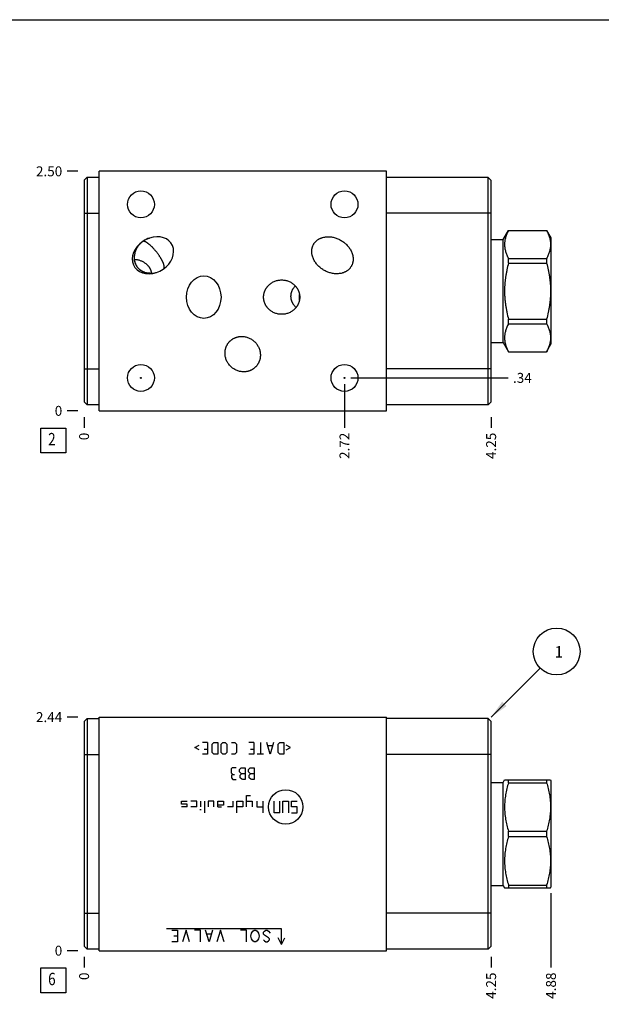
# Model space of a CAD drawing. Units: inches. Extents: x 0.3 to 21.7, y 0.3 to 16.7.
# Drawn here: x 5.3 to 11.2, y 6.8 to 16.7 of the extents above; entities that cross this region are included whole.
import ezdxf

# ---------------------------------------------------------------- set-up
doc = ezdxf.new("R2010")
doc.units = ezdxf.units.IN
doc.header["$LTSCALE"] = 1.21
doc.header["$MEASUREMENT"] = 0
doc.layers.get('0').update_dxf_attribs({"linetype": 'CONTINUOUS'})
doc.styles.get("Standard").update_dxf_attribs({"font": 'txt', "width": 0.8})
doc.dimstyles.new('DIMSTYLE_1', dxfattribs={"dimtxt": 0.1, "dimasz": 0.1875, "dimexe": 0.125, "dimexo": 0.0625, "dimgap": 0.025, "dimtad": 0, "dimtih": 1, "dimtoh": 1, "dimlfac": 1.036537, "dimzin": 4, "dimdsep": 46, "dimtxsty": 'STANDARD', "dimblk": '_FILLED', "dimblk1": '_FILLED', "dimblk2": '_FILLED', "dimcen": 0.09, "dimadec": 0, "dimazin": 0, "dimtfac": 1, "dimtofl": 0, "dimtmove": 0, "dimatfit": 3, "dimldrblk": '_FILLED', "dimfxl": 1, "dimtolj": 1, "dimtzin": 4, "dimarcsym": 0})
doc.dimstyles.new('DIMSTYLE_2', dxfattribs={"dimtxt": 0.1, "dimasz": 0.1875, "dimexe": 0.125, "dimexo": 0.0625, "dimgap": 0.025, "dimtad": 0, "dimtih": 1, "dimtoh": 1, "dimdec": 0, "dimlfac": 1.036537, "dimzin": 4, "dimdsep": 46, "dimtxsty": 'STANDARD', "dimblk": '_FILLED', "dimblk1": '_FILLED', "dimblk2": '_FILLED', "dimcen": 0.09, "dimadec": 0, "dimazin": 0, "dimtfac": 1, "dimtdec": 0, "dimtofl": 0, "dimtmove": 0, "dimatfit": 3, "dimldrblk": '_FILLED', "dimfxl": 1, "dimtolj": 1, "dimtzin": 4, "dimarcsym": 0})
doc.dimstyles.get("Standard").update_dxf_attribs({"dimtxt": 0.1, "dimasz": 0.1875, "dimexe": 0.125, "dimexo": 0.0625, "dimgap": 0.09, "dimtad": 0, "dimtih": 1, "dimtoh": 1, "dimdec": 3, "dimzin": 4, "dimdsep": 46, "dimtxsty": 'STANDARD', "dimblk": '_FILLED', "dimblk1": '_FILLED', "dimblk2": '_FILLED', "dimcen": 0.09, "dimadec": 0, "dimazin": 0, "dimtp": 0.001, "dimtm": 0.001, "dimtfac": 1, "dimtdec": 3, "dimtofl": 0, "dimtmove": 0, "dimatfit": 3, "dimldrblk": '_FILLED', "dimfxl": 1, "dimtolj": 1, "dimtzin": 4, "dimarcsym": 0})

# ---------------------------------------------------------------- blocks, each defined once
blk = doc.blocks.new('*D0')
at = {"color": 2, "linetype": 'CONTINUOUS'}
blk.add_line((10.0739, 7.2615), (10.0739, 7.154), dxfattribs=at)
at = {"color": 2, "linetype": 'CONTINUOUS', "insert": (10.0239, 7.104), "char_height": 0.1, "width": 0.32, "attachment_point": 3, "rotation": 90, "line_spacing_factor": 0.9}
blk.add_mtext('4.25', dxfattribs=at)
blk = doc.blocks.new('_FILLED')
at = {"color": 0, "linetype": 'BYBLOCK'}
blk.add_solid([(0, 0), (-1, 0.167), (-1, -0.167)], dxfattribs=at)
blk = doc.blocks.new('*D1')
at = {"color": 2, "linetype": 'CONTINUOUS'}
blk.add_line((5.9737, 7.2615), (5.9737, 7.154), dxfattribs=at)
at = {"color": 2, "linetype": 'CONTINUOUS', "insert": (5.9237, 7.104), "char_height": 0.1, "width": 0.08, "attachment_point": 3, "rotation": 90, "line_spacing_factor": 0.9}
blk.add_mtext('0', dxfattribs=at)
blk = doc.blocks.new('*D2')
at = {"color": 2, "linetype": 'CONTINUOUS'}
blk.add_line((5.9112, 9.676), (5.8037, 9.676), dxfattribs=at)
at = {"color": 2, "linetype": 'CONTINUOUS', "insert": (5.7537, 9.726), "char_height": 0.1, "width": 0.32, "attachment_point": 3, "line_spacing_factor": 0.9}
blk.add_mtext('2.44', dxfattribs=at)
blk = doc.blocks.new('*D3')
at = {"color": 2, "linetype": 'CONTINUOUS'}
blk.add_line((5.9112, 7.324), (5.8037, 7.324), dxfattribs=at)
at = {"color": 2, "linetype": 'CONTINUOUS', "insert": (5.7537, 7.374), "char_height": 0.1, "width": 0.08, "attachment_point": 3, "line_spacing_factor": 0.9}
blk.add_mtext('0', dxfattribs=at)
blk = doc.blocks.new('*D7')
at = {"color": 2, "linetype": 'CONTINUOUS'}
blk.add_line((10.0739, 12.6974), (10.0739, 12.5899), dxfattribs=at)
at = {"color": 2, "linetype": 'CONTINUOUS', "insert": (10.0239, 12.5399), "char_height": 0.1, "width": 0.32, "attachment_point": 3, "rotation": 90, "line_spacing_factor": 0.9}
blk.add_mtext('4.25', dxfattribs=at)
blk = doc.blocks.new('*D8')
at = {"color": 2, "linetype": 'CONTINUOUS'}
blk.add_line((5.9737, 12.6974), (5.9737, 12.5899), dxfattribs=at)
at = {"color": 2, "linetype": 'CONTINUOUS', "insert": (5.9237, 12.5399), "char_height": 0.1, "width": 0.08, "attachment_point": 3, "rotation": 90, "line_spacing_factor": 0.9}
blk.add_mtext('0', dxfattribs=at)
blk = doc.blocks.new('*D9')
at = {"color": 2, "linetype": 'CONTINUOUS'}
blk.add_line((5.9112, 15.1718), (5.8037, 15.1718), dxfattribs=at)
at = {"color": 2, "linetype": 'CONTINUOUS', "insert": (5.7537, 15.2218), "char_height": 0.1, "width": 0.32, "attachment_point": 3, "line_spacing_factor": 0.9}
blk.add_mtext('2.50', dxfattribs=at)
blk = doc.blocks.new('*D10')
at = {"color": 2, "linetype": 'CONTINUOUS'}
blk.add_line((5.9112, 12.7599), (5.8037, 12.7599), dxfattribs=at)
at = {"color": 2, "linetype": 'CONTINUOUS', "insert": (5.7537, 12.8099), "char_height": 0.1, "width": 0.08, "attachment_point": 3, "line_spacing_factor": 0.9}
blk.add_mtext('0', dxfattribs=at)
blk = doc.blocks.new('*D11')
at = {"color": 2, "linetype": 'CONTINUOUS'}
blk.add_line((8.5969, 13.0293), (8.5969, 12.5899), dxfattribs=at)
at = {"color": 2, "linetype": 'CONTINUOUS', "insert": (8.5469, 12.5399), "char_height": 0.1, "width": 0.32, "attachment_point": 3, "rotation": 90, "line_spacing_factor": 0.9}
blk.add_mtext('2.72', dxfattribs=at)
blk = doc.blocks.new('*D12')
at = {"color": 2, "linetype": 'CONTINUOUS'}
blk.add_line((8.6594, 13.0918), (10.2439, 13.0918), dxfattribs=at)
at = {"color": 2, "linetype": 'CONTINUOUS', "insert": (10.2939, 13.1418), "char_height": 0.1, "width": 0.24, "attachment_point": 1, "line_spacing_factor": 0.9}
blk.add_mtext('.34', dxfattribs=at)
blk = doc.blocks.new('*D23')
at = {"color": 2, "linetype": 'CONTINUOUS'}
blk.add_line((10.6769, 7.9021), (10.6769, 7.154), dxfattribs=at)
at = {"color": 2, "linetype": 'CONTINUOUS', "insert": (10.6269, 7.104), "char_height": 0.1, "width": 0.32, "attachment_point": 3, "rotation": 90, "line_spacing_factor": 0.9}
blk.add_mtext('4.88', dxfattribs=at)
blk = doc.blocks.new('SUN_FACENUMBER_BL1', base_point=(5.6635, 7.0258))
at = {"color": 2, "linetype": 'CONTINUOUS'}
for p, q in [((5.5385, 7.1508), (5.7885, 7.1508)), ((5.5385, 6.9008), (5.5385, 7.1508)), ((5.7885, 7.1508), (5.7885, 6.9008)), ((5.7885, 6.9008), (5.5385, 6.9008))]:
    blk.add_line(p, q, dxfattribs=at)
at = {"color": 2, "linetype": 'CONTINUOUS', "width": 0.8}
blk.add_text('6', height=0.125, dxfattribs=at).set_placement((5.6112, 6.9764))
blk = doc.blocks.new('SUN_NBOMBALLOON_BL2', base_point=(10.7339, 10.336))
at = {"color": 2, "linetype": 'CONTINUOUS'}
blk.add_circle((10.7339, 10.336), 0.2359, dxfattribs=at)
at = {"color": 2, "linetype": 'CONTINUOUS', "insert": (10.7126, 10.3909), "char_height": 0.115, "width": 0.092, "attachment_point": 1, "line_spacing_factor": 0.9}
blk.add_mtext('1', dxfattribs=at)
blk = doc.blocks.new('SUN_FACENUMBER_BL5', base_point=(5.6635, 12.4618))
at = {"color": 2, "linetype": 'CONTINUOUS'}
for p, q in [((5.5385, 12.5868), (5.7885, 12.5868)), ((5.5385, 12.3368), (5.5385, 12.5868)), ((5.7885, 12.5868), (5.7885, 12.3368)), ((5.7885, 12.3368), (5.5385, 12.3368))]:
    blk.add_line(p, q, dxfattribs=at)
at = {"color": 2, "linetype": 'CONTINUOUS', "width": 0.8}
blk.add_text('2', height=0.125, dxfattribs=at).set_placement((5.6112, 12.4123))

msp = doc.modelspace()

# ---------------------------------------------------------------- linework, layer by layer
at = {"color": 7, "linetype": 'CONTINUOUS'}
for p, q in [((0.3013, 16.6988), (21.6988, 16.6988)), ((6.1242, 12.7599), (6.1242, 15.1718)), ((9.0185, 15.1718), (6.1242, 15.1718)), ((9.0185, 12.7599), (9.0185, 15.1718)), ((5.9737, 15.0821), (6.0036, 15.112)), ((5.9737, 15.0821), (5.9737, 12.8506)), ((6.0036, 15.112), (6.0036, 12.8207)), ((6.0036, 15.112), (6.1242, 15.112)), ((10.044, 15.111), (9.0185, 15.111)), ((10.044, 12.8197), (10.044, 15.111)), ((10.0739, 15.0811), (10.044, 15.111)), ((10.0739, 12.8496), (10.0739, 15.0811)), ((5.9737, 14.7502), (6.1242, 14.7502)), ((10.0739, 14.7492), (9.0185, 14.7492)), ((10.1955, 14.4849), (10.249, 14.5775)), ((10.249, 14.5775), (10.6329, 14.5775)), ((10.249, 14.5769), (10.249, 14.5775)), ((10.249, 14.5769), (10.6329, 14.5769)), ((10.6329, 14.5775), (10.6329, 14.5769)), ((10.6329, 14.5775), (10.6769, 14.5013)), ((10.0739, 14.4849), (10.1955, 14.4849)), ((10.1955, 13.4468), (10.1955, 14.4849)), ((10.6769, 14.5013), (10.6769, 13.4304)), ((10.249, 14.2947), (10.6329, 14.2947)), ((10.249, 14.248), (10.249, 14.2947)), ((10.6329, 14.2947), (10.6329, 14.248)), ((10.249, 14.248), (10.6329, 14.248)), ((8.1439, 13.8785), (8.1439, 13.9316)), ((8.1444, 13.9283), (8.1444, 13.8818)), ((10.249, 13.6836), (10.6329, 13.6836)), ((10.249, 13.637), (10.249, 13.6836)), ((10.6329, 13.6836), (10.6329, 13.637)), ((10.249, 13.637), (10.6329, 13.637)), ((10.0739, 13.4468), (10.1955, 13.4468)), ((10.1955, 13.4468), (10.249, 13.3542)), ((10.6329, 13.3542), (10.6769, 13.4304)), ((10.249, 13.3548), (10.6329, 13.3548)), ((10.249, 13.3542), (10.249, 13.3548)), ((10.249, 13.3542), (10.6329, 13.3542)), ((10.6329, 13.3548), (10.6329, 13.3542)), ((5.9737, 13.1825), (6.1242, 13.1825)), ((10.0739, 13.1815), (9.0185, 13.1815)), ((5.9737, 12.8506), (6.0036, 12.8207)), ((6.1242, 12.8207), (6.0036, 12.8207)), ((10.044, 12.8197), (9.0185, 12.8197)), ((10.0739, 12.8496), (10.044, 12.8197)), ((6.1242, 12.7599), (9.0185, 12.7599)), ((5.9737, 9.6307), (6.0036, 9.6606)), ((5.9737, 9.6307), (5.9737, 7.3693)), ((6.0036, 9.6606), (6.0036, 7.3394)), ((6.0036, 9.6606), (6.1242, 9.6606)), ((6.1242, 7.324), (6.1242, 9.676)), ((6.1242, 9.676), (9.0185, 9.676)), ((9.0185, 7.324), (9.0185, 9.676)), ((10.044, 9.6606), (9.0185, 9.6606)), ((10.044, 7.3394), (10.044, 9.6606)), ((10.0739, 9.6307), (10.044, 9.6606)), ((10.0739, 7.3693), (10.0739, 9.6307)), ((5.9737, 9.2988), (6.1242, 9.2988)), ((10.0739, 9.2988), (9.0185, 9.2988)), ((10.1955, 9.019), (10.2095, 9.0432)), ((10.2091, 9.0427), (10.6727, 9.0427)), ((10.249, 9.0157), (10.249, 9.0427)), ((10.6329, 9.0427), (10.6329, 9.0157)), ((10.6724, 9.0432), (10.6769, 9.0354)), ((10.6769, 9.0354), (10.6769, 7.9646)), ((10.0739, 9.019), (10.1955, 9.019)), ((10.1955, 7.981), (10.1955, 9.019)), ((10.249, 9.0157), (10.6329, 9.0157)), ((10.249, 8.5269), (10.6329, 8.5269)), ((10.249, 8.4731), (10.249, 8.5269)), ((10.6329, 8.5269), (10.6329, 8.4731)), ((10.249, 8.4731), (10.6329, 8.4731)), ((10.0739, 7.981), (10.1955, 7.981)), ((10.1955, 7.981), (10.2095, 7.9568)), ((10.2091, 7.9573), (10.6727, 7.9573)), ((10.249, 7.9843), (10.6329, 7.9843)), ((10.249, 7.9843), (10.249, 7.9573)), ((10.6329, 7.9843), (10.6329, 7.9573)), ((10.6724, 7.9568), (10.6769, 7.9646)), ((5.9737, 7.7012), (6.1242, 7.7012)), ((10.0739, 7.7012), (9.0185, 7.7012)), ((5.9737, 7.3693), (6.0036, 7.3394)), ((6.1242, 7.3394), (6.0036, 7.3394)), ((10.044, 7.3394), (9.0185, 7.3394)), ((10.0739, 7.3693), (10.044, 7.3394)), ((6.1242, 7.324), (9.0185, 7.324))]:
    msp.add_line(p, q, dxfattribs=at)
at = {"color": 4, "linetype": 'CONTINUOUS'}
for p, q in [((7.2172, 9.4194), (7.1675, 9.4194)), ((7.2172, 9.4194), (7.2172, 9.3036)), ((7.264, 9.4029), (7.2806, 9.4194)), ((7.2806, 9.4194), (7.3219, 9.4194)), ((7.3219, 9.4194), (7.3219, 9.3036)), ((7.355, 9.4029), (7.3715, 9.4194)), ((7.3715, 9.4194), (7.3963, 9.4194)), ((7.3963, 9.4194), (7.4129, 9.4029)), ((7.4597, 9.4194), (7.4928, 9.4194)), ((7.4928, 9.4194), (7.5093, 9.4029)), ((7.683, 9.4194), (7.6334, 9.4194)), ((7.683, 9.4194), (7.683, 9.3036)), ((7.7491, 9.4194), (7.7491, 9.3036)), ((7.8484, 9.3036), (7.8153, 9.4194)), ((7.8815, 9.4194), (7.8484, 9.3036)), ((7.9283, 9.4029), (7.9449, 9.4194)), ((7.9449, 9.4194), (7.9862, 9.4194)), ((7.9862, 9.4194), (7.9862, 9.3036)), ((7.0904, 9.3698), (7.1345, 9.3918)), ((7.1345, 9.3477), (7.0904, 9.3698)), ((7.1841, 9.3533), (7.2172, 9.3533)), ((7.264, 9.3202), (7.264, 9.4029)), ((7.2806, 9.3036), (7.264, 9.3202)), ((7.355, 9.3202), (7.355, 9.4029)), ((7.3715, 9.3036), (7.355, 9.3202)), ((7.4129, 9.3202), (7.3963, 9.3036)), ((7.4129, 9.4029), (7.4129, 9.3202)), ((7.5093, 9.3202), (7.4928, 9.3036)), ((7.5093, 9.4029), (7.5093, 9.3202)), ((7.6499, 9.3533), (7.683, 9.3533)), ((7.8704, 9.3863), (7.8263, 9.3863)), ((7.9283, 9.3202), (7.9283, 9.4029)), ((7.9449, 9.3036), (7.9283, 9.3202)), ((8.0524, 9.3698), (8.0083, 9.3918)), ((8.0083, 9.3477), (8.0524, 9.3698)), ((7.2172, 9.3036), (7.1675, 9.3036)), ((7.3219, 9.3036), (7.2806, 9.3036)), ((7.3963, 9.3036), (7.3715, 9.3036)), ((7.4928, 9.3036), (7.4597, 9.3036)), ((7.683, 9.3036), (7.6334, 9.3036)), ((7.7822, 9.3036), (7.7161, 9.3036)), ((7.9862, 9.3036), (7.9449, 9.3036)), ((7.4639, 9.1647), (7.4556, 9.1564)), ((7.4556, 9.1564), (7.4556, 9.1151)), ((7.5052, 9.1647), (7.4639, 9.1647)), ((7.5383, 9.1482), (7.5548, 9.1647)), ((7.5383, 9.1234), (7.5383, 9.1482)), ((7.5548, 9.1068), (7.5383, 9.1234)), ((7.5548, 9.1647), (7.5962, 9.1647)), ((7.5962, 9.1647), (7.5962, 9.0489)), ((7.6292, 9.1482), (7.6458, 9.1647)), ((7.6292, 9.1234), (7.6292, 9.1482)), ((7.6458, 9.1068), (7.6292, 9.1234)), ((7.6458, 9.1647), (7.6871, 9.1647)), ((7.6871, 9.1647), (7.6871, 9.0489)), ((7.4556, 9.1151), (7.4721, 9.0986)), ((7.4721, 9.0986), (7.4583, 9.0903)), ((7.4583, 9.0903), (7.4583, 9.0655)), ((7.4583, 9.0655), (7.4721, 9.0489)), ((7.4721, 9.0986), (7.4887, 9.0986)), ((7.4721, 9.0489), (7.5052, 9.0489)), ((7.5466, 9.0903), (7.5631, 9.1068)), ((7.5466, 9.0655), (7.5466, 9.0903)), ((7.5631, 9.0517), (7.5466, 9.0655)), ((7.5548, 9.1068), (7.5962, 9.1068)), ((7.5714, 9.0489), (7.5631, 9.0517)), ((7.5962, 9.0489), (7.5714, 9.0489)), ((7.6375, 9.0903), (7.6541, 9.1068)), ((7.6375, 9.0655), (7.6375, 9.0903)), ((7.6541, 9.0517), (7.6375, 9.0655)), ((7.6458, 9.1068), (7.6871, 9.1068)), ((7.6623, 9.0489), (7.6541, 9.0517)), ((7.6871, 9.0489), (7.6623, 9.0489)), ((6.9539, 8.8), (6.9539, 8.829)), ((6.9539, 8.829), (7.0118, 8.829)), ((7.1083, 8.829), (7.0504, 8.829)), ((7.1083, 8.7711), (7.1083, 8.829)), ((7.1469, 8.829), (7.1469, 8.7711)), ((7.1855, 8.829), (7.1855, 8.7132)), ((7.224, 8.829), (7.224, 8.7711)), ((7.2819, 8.829), (7.224, 8.829)), ((7.2819, 8.7711), (7.2819, 8.829)), ((7.3205, 8.7711), (7.3205, 8.829)), ((7.3205, 8.829), (7.3784, 8.829)), ((7.3784, 8.829), (7.3784, 8.7904)), ((7.4749, 8.7711), (7.4749, 8.829)), ((7.5135, 8.7132), (7.5135, 8.829)), ((7.5135, 8.829), (7.5714, 8.829)), ((7.5714, 8.829), (7.5714, 8.7711)), ((7.6099, 8.7711), (7.6099, 8.8869)), ((7.6099, 8.8869), (7.6485, 8.8869)), ((7.6099, 8.829), (7.6678, 8.829)), ((7.6678, 8.829), (7.6678, 8.7711)), ((7.7151, 8.829), (7.7151, 8.7711)), ((7.773, 8.829), (7.773, 8.7132)), ((7.8888, 8.7132), (7.8888, 8.829)), ((7.9466, 8.7132), (7.9466, 8.829)), ((7.9756, 8.7132), (7.9756, 8.829)), ((7.9756, 8.829), (8.0335, 8.829)), ((8.0335, 8.829), (8.0335, 8.7132)), ((8.0624, 8.7711), (8.0624, 8.829)), ((8.0624, 8.829), (8.1203, 8.829)), ((7.0118, 8.8), (6.9539, 8.8)), ((7.0118, 8.7711), (6.9539, 8.7711)), ((7.0118, 8.7711), (7.0118, 8.8)), ((7.1083, 8.7711), (7.0504, 8.7711)), ((7.1541, 8.7422), (7.1396, 8.7422)), ((7.3784, 8.7904), (7.3205, 8.7904)), ((7.3205, 8.7711), (7.3591, 8.7711)), ((7.4749, 8.7711), (7.417, 8.7711)), ((7.5714, 8.7711), (7.5135, 8.7711)), ((7.7151, 8.7711), (7.773, 8.7711)), ((8.1203, 8.7711), (8.0624, 8.7711)), ((8.1203, 8.7132), (8.1203, 8.7711)), ((7.9466, 8.7132), (7.8888, 8.7132)), ((8.0624, 8.7132), (8.1203, 8.7132)), ((7.963, 7.5439), (6.8053, 7.5439)), ((7.963, 7.3847), (7.963, 7.5439)), ((6.856, 7.5295), (6.9139, 7.5295)), ((6.9139, 7.4716), (6.8777, 7.4716)), ((6.9139, 7.5295), (6.9139, 7.4137)), ((7.0007, 7.5295), (6.9645, 7.4137)), ((7.0369, 7.4137), (7.0007, 7.5295)), ((7.1454, 7.5295), (7.0875, 7.5295)), ((7.1454, 7.4137), (7.1454, 7.5295)), ((7.2322, 7.4137), (7.1961, 7.5295)), ((7.254, 7.4909), (7.2105, 7.4909)), ((7.2684, 7.5295), (7.2322, 7.4137)), ((7.348, 7.5295), (7.3118, 7.4137)), ((7.3842, 7.4137), (7.348, 7.5295)), ((7.6085, 7.5295), (7.5506, 7.5295)), ((7.6085, 7.4137), (7.6085, 7.5295)), ((7.6519, 7.4716), (7.6592, 7.5005)), ((7.6592, 7.4426), (7.6519, 7.4716)), ((7.6592, 7.5005), (7.6736, 7.5198)), ((7.6736, 7.4233), (7.6592, 7.4426)), ((7.6736, 7.5198), (7.6881, 7.5295)), ((7.6881, 7.5295), (7.7026, 7.5295)), ((7.7026, 7.5295), (7.717, 7.5198)), ((7.717, 7.5198), (7.7315, 7.5005)), ((7.7315, 7.4426), (7.717, 7.4233)), ((7.7315, 7.5005), (7.7387, 7.4716)), ((7.7387, 7.4716), (7.7315, 7.4426)), ((7.7822, 7.5102), (7.7894, 7.5198)), ((7.7822, 7.4909), (7.7822, 7.5102)), ((7.7894, 7.4812), (7.7822, 7.4909)), ((7.7894, 7.5198), (7.8039, 7.5295)), ((7.8328, 7.4523), (7.7894, 7.4812)), ((7.8039, 7.5295), (7.8183, 7.5295)), ((7.8183, 7.5295), (7.8328, 7.5198)), ((7.8328, 7.5198), (7.8473, 7.5005)), ((7.84, 7.4426), (7.8328, 7.4523)), ((7.84, 7.433), (7.84, 7.4426)), ((7.963, 7.3847), (7.9303, 7.455)), ((7.963, 7.3847), (7.9958, 7.455)), ((6.9139, 7.4137), (6.856, 7.4137)), ((7.6881, 7.4137), (7.6736, 7.4233)), ((7.7026, 7.4137), (7.6881, 7.4137)), ((7.717, 7.4233), (7.7026, 7.4137)), ((7.7822, 7.433), (7.7894, 7.4233)), ((7.7894, 7.4233), (7.8039, 7.4137)), ((7.8039, 7.4137), (7.8183, 7.4137)), ((7.8183, 7.4137), (7.8328, 7.4233)), ((7.8328, 7.4233), (7.84, 7.433))]:
    msp.add_line(p, q, dxfattribs=at)
at = {"color": 7, "linetype": 'CONTINUOUS'}
for centre in [(6.5458, 14.8389), (8.5969, 14.8389), (6.5458, 13.0918), (8.5969, 13.0918)]:
    msp.add_circle(centre, 0.1355, dxfattribs=at)
at = {"color": 4, "linetype": 'CONTINUOUS'}
for centre, radius in [((6.5458, 13.0918), 0.00482), ((8.5969, 13.0918), 0.00482), ((8.0045, 8.7711), 0.1737)]:
    msp.add_circle(centre, radius, dxfattribs=at)
at = {"color": 7, "linetype": 'CONTINUOUS'}
for centre, radius, start, end in [((6.6997, 14.2853), 0.2253, 121.00281, 126.29018), ((6.6999, 14.285), 0.2256, 126.28542, 134.99464), ((6.5697, 14.45), 0.0172, 101.15047, 106.87405), ((6.2121, 13.971), 0.6263, 37.45509, 38.54491)]:
    msp.add_arc(centre, radius, start, end, dxfattribs=at)
for major_axis, ratio, start_param, end_param in [((0.1321, 0.1321), 0.927184, 1.015862, 1.429663), ((0.1884, 0.1132), 0.788011, 4.785195, 7.578023), ((0.1884, 0.1132), 0.788011, 1.643603, 4.436431), ((0.1321, 0.1321), 0.927184, -2.12573, -1.711929)]:
    msp.add_ellipse((6.6674, 14.3267), major_axis=major_axis, ratio=ratio, start_param=start_param, end_param=end_param, dxfattribs=at)
msp.add_ellipse((7.1797, 13.9051), major_axis=(0, 0.2141), ratio=0.809017, dxfattribs=at)
for points, knots in [([(10.249, 14.5769), (10.2459, 14.5712), (10.2401, 14.5597), (10.2322, 14.5423), (10.2253, 14.5248), (10.2196, 14.5071), (10.215, 14.4894), (10.2116, 14.4716), (10.2099, 14.4567), (10.2092, 14.4447), (10.2091, 14.4358), (10.2092, 14.4269), (10.2099, 14.4149), (10.2116, 14.4), (10.215, 14.3822), (10.2196, 14.3645), (10.2253, 14.3468), (10.2322, 14.3293), (10.2401, 14.3118), (10.2459, 14.3004), (10.249, 14.2947)], [0, 0, 0, 0, 0.065526, 0.130053, 0.193594, 0.256202, 0.317974, 0.379058, 0.439652, 0.469842, 0.5, 0.530158, 0.560348, 0.620942, 0.682026, 0.743798, 0.806406, 0.869947, 0.934474, 1, 1, 1, 1]), ([(10.6329, 14.5769), (10.6359, 14.5712), (10.6417, 14.5597), (10.6496, 14.5423), (10.6565, 14.5248), (10.6623, 14.5071), (10.6669, 14.4894), (10.6702, 14.4716), (10.6719, 14.4567), (10.6726, 14.4447), (10.6728, 14.4358), (10.6726, 14.4269), (10.6719, 14.4149), (10.6702, 14.4), (10.6669, 14.3822), (10.6623, 14.3645), (10.6565, 14.3468), (10.6496, 14.3293), (10.6417, 14.3118), (10.6359, 14.3004), (10.6329, 14.2947)], [0, 0, 0, 0, 0.065526, 0.130053, 0.193594, 0.256202, 0.317974, 0.379058, 0.439652, 0.469842, 0.5, 0.530158, 0.560348, 0.620942, 0.682026, 0.743798, 0.806406, 0.869947, 0.934474, 1, 1, 1, 1]), ([(6.5837, 14.4784), (6.5876, 14.4807), (6.5954, 14.4851), (6.6055, 14.49), (6.6138, 14.4936), (6.6222, 14.4968), (6.6286, 14.499), (6.6329, 14.5003)], [0, 0, 0, 0, 0.250119, 0.500143, 0.625137, 0.750115, 1, 1, 1, 1]), ([(8.287, 14.4398), (8.2886, 14.4426), (8.2921, 14.448), (8.298, 14.4557), (8.3043, 14.463), (8.3112, 14.4699), (8.3185, 14.4762), (8.3262, 14.4821), (8.3343, 14.4874), (8.3427, 14.4923), (8.3513, 14.4966), (8.3602, 14.5004), (8.3694, 14.5037), (8.3817, 14.5074), (8.3975, 14.5108), (8.4167, 14.5131), (8.4361, 14.5136), (8.4555, 14.5124), (8.4746, 14.5096), (8.4935, 14.5054), (8.5121, 14.4998), (8.5302, 14.4929), (8.5477, 14.4847), (8.559, 14.4784), (8.5645, 14.4751)], [0, 0, 0, 0, 0.031252, 0.062504, 0.093757, 0.125009, 0.156262, 0.187515, 0.218768, 0.250021, 0.281274, 0.312528, 0.343782, 0.375036, 0.437524, 0.500015, 0.562509, 0.625005, 0.687502, 0.750001, 0.8125, 0.875, 0.9375, 1, 1, 1, 1]), ([(6.5404, 14.4446), (6.5362, 14.4403), (6.5281, 14.4316), (6.517, 14.4175), (6.5071, 14.4025), (6.4986, 14.3867), (6.4914, 14.3702), (6.4857, 14.3532), (6.4815, 14.3356), (6.4795, 14.3207), (6.4788, 14.3087), (6.4788, 14.2997), (6.4792, 14.2907), (6.4801, 14.2817), (6.4815, 14.2728), (6.4833, 14.264), (6.4857, 14.2553), (6.4885, 14.2467), (6.4919, 14.2383), (6.4957, 14.2302), (6.5, 14.2222), (6.5047, 14.2146), (6.5099, 14.2072), (6.5155, 14.2002), (6.5215, 14.1935), (6.5258, 14.1893), (6.528, 14.1873)], [0, 0, 0, 0, 0.062177, 0.124413, 0.186709, 0.249067, 0.311488, 0.373967, 0.436503, 0.499087, 0.530404, 0.561729, 0.593062, 0.624399, 0.655739, 0.68708, 0.718419, 0.749754, 0.781082, 0.812401, 0.843708, 0.875001, 0.906279, 0.937538, 0.96878, 1, 1, 1, 1]), ([(6.7019, 14.3612), (6.7007, 14.3627), (6.6983, 14.3657), (6.6947, 14.3701), (6.6911, 14.3744), (6.6865, 14.3799), (6.6808, 14.3864), (6.6741, 14.3937), (6.6678, 14.4006), (6.6616, 14.4069), (6.6557, 14.4128), (6.6501, 14.4182), (6.6447, 14.4232), (6.6395, 14.4279), (6.6345, 14.4322), (6.6297, 14.4362), (6.6251, 14.4399), (6.6207, 14.4433), (6.6165, 14.4464), (6.6124, 14.4493), (6.6085, 14.4519), (6.6048, 14.4543), (6.6012, 14.4565), (6.5977, 14.4584), (6.5944, 14.4602), (6.5912, 14.4617), (6.5882, 14.4631), (6.5852, 14.4642), (6.5824, 14.4652), (6.5798, 14.466), (6.5772, 14.4666), (6.5748, 14.467), (6.5725, 14.4672), (6.5704, 14.4673), (6.5683, 14.4672), (6.567, 14.467), (6.5664, 14.4669)], [0, 0, 0, 0, 0.033086, 0.065512, 0.097215, 0.128146, 0.187597, 0.24379, 0.296789, 0.346734, 0.393801, 0.438173, 0.480031, 0.519543, 0.556864, 0.592134, 0.62548, 0.657016, 0.686843, 0.715054, 0.741732, 0.766954, 0.790786, 0.813294, 0.834534, 0.854564, 0.873436, 0.891201, 0.90791, 0.923612, 0.938357, 0.952205, 0.965227, 0.977502, 0.989079, 1, 1, 1, 1]), ([(8.3861, 14.1782), (8.3806, 14.1815), (8.3698, 14.1886), (8.3543, 14.2002), (8.3397, 14.2129), (8.326, 14.2267), (8.3134, 14.2414), (8.302, 14.257), (8.2919, 14.2735), (8.2832, 14.2909), (8.2762, 14.3089), (8.2718, 14.3244), (8.2693, 14.3371), (8.2679, 14.3467), (8.2671, 14.3563), (8.2668, 14.366), (8.2671, 14.3757), (8.2681, 14.3853), (8.2696, 14.3949), (8.2718, 14.4043), (8.2746, 14.4136), (8.2781, 14.4226), (8.2822, 14.4314), (8.2853, 14.4371), (8.287, 14.4398)], [0, 0, 0, 0, 0.0625, 0.125, 0.1875, 0.249999, 0.312498, 0.374995, 0.437491, 0.499985, 0.562476, 0.624964, 0.656218, 0.687472, 0.718726, 0.749979, 0.781232, 0.812485, 0.843738, 0.874991, 0.906243, 0.937496, 0.968748, 1, 1, 1, 1]), ([(8.5645, 14.4751), (8.5701, 14.4718), (8.5809, 14.4647), (8.5964, 14.4531), (8.611, 14.4404), (8.6246, 14.4266), (8.6372, 14.4119), (8.6486, 14.3963), (8.6588, 14.3798), (8.6674, 14.3624), (8.6745, 14.3444), (8.6789, 14.3289), (8.6814, 14.3162), (8.6828, 14.3066), (8.6836, 14.297), (8.6838, 14.2873), (8.6835, 14.2776), (8.6826, 14.268), (8.681, 14.2584), (8.6788, 14.249), (8.676, 14.2397), (8.6726, 14.2307), (8.6685, 14.2219), (8.6654, 14.2162), (8.6637, 14.2135)], [0, 0, 0, 0, 0.0625, 0.125, 0.1875, 0.249999, 0.312498, 0.374995, 0.437491, 0.499985, 0.562476, 0.624964, 0.656218, 0.687472, 0.718726, 0.749979, 0.781232, 0.812485, 0.843738, 0.874991, 0.906243, 0.937496, 0.968748, 1, 1, 1, 1]), ([(6.4796, 14.2871), (6.4896, 14.2863), (6.5044, 14.2841), (6.5237, 14.2793), (6.5378, 14.2748), (6.5514, 14.2694), (6.5644, 14.2631), (6.5769, 14.256), (6.5848, 14.2507), (6.5886, 14.2479)], [0, 0, 0, 0, 0.256149, 0.383007, 0.508772, 0.633352, 0.756722, 0.878909, 1, 1, 1, 1]), ([(6.5282, 14.1875), (6.5247, 14.1907), (6.5181, 14.1974), (6.5092, 14.2083), (6.5013, 14.2201), (6.4945, 14.2326), (6.4889, 14.2456), (6.4845, 14.2591), (6.4814, 14.2729), (6.4801, 14.2823), (6.4796, 14.287)], [0, 0, 0, 0, 0.12467, 0.249468, 0.374385, 0.499401, 0.624494, 0.74964, 0.874817, 1, 1, 1, 1]), ([(6.7777, 14.1924), (6.778, 14.1929), (6.7786, 14.1939), (6.7794, 14.1955), (6.78, 14.1973), (6.7806, 14.1992), (6.781, 14.2013), (6.7812, 14.2036), (6.7814, 14.206), (6.7814, 14.2087), (6.7812, 14.2115), (6.7809, 14.2145), (6.7804, 14.2177), (6.7798, 14.2212), (6.779, 14.2248), (6.778, 14.2287), (6.7768, 14.2328), (6.7754, 14.2372), (6.7738, 14.2418), (6.7719, 14.2467), (6.7698, 14.252), (6.7674, 14.2575), (6.7647, 14.2634), (6.7616, 14.2697), (6.7582, 14.2764), (6.7544, 14.2834), (6.7502, 14.2909), (6.7456, 14.2988), (6.7405, 14.3071), (6.7349, 14.3158), (6.729, 14.3247), (6.7226, 14.3338), (6.7161, 14.3428), (6.7116, 14.3488), (6.7093, 14.3518)], [0, 0, 0, 0, 0.009534, 0.019524, 0.030075, 0.041282, 0.053234, 0.066016, 0.079708, 0.094388, 0.110132, 0.127018, 0.145127, 0.164541, 0.185349, 0.207647, 0.231537, 0.257132, 0.284555, 0.313943, 0.345445, 0.379227, 0.415466, 0.454352, 0.496082, 0.540844, 0.588796, 0.640033, 0.694531, 0.752083, 0.812232, 0.874251, 0.937188, 1, 1, 1, 1]), ([(6.528, 14.1873), (6.5309, 14.1846), (6.5353, 14.1808), (6.5414, 14.1761), (6.5478, 14.1716), (6.556, 14.1665), (6.5646, 14.1619), (6.5716, 14.1587), (6.5787, 14.1557), (6.5878, 14.1524), (6.599, 14.1492), (6.6103, 14.1468), (6.6218, 14.1452), (6.6333, 14.1442), (6.6449, 14.144), (6.6565, 14.1444), (6.668, 14.1456), (6.6794, 14.1474), (6.6907, 14.1498), (6.6982, 14.1519), (6.7019, 14.153)], [0, 0, 0, 0, 0.062809, 0.094198, 0.125572, 0.188268, 0.25091, 0.282217, 0.313511, 0.376054, 0.438554, 0.501017, 0.563447, 0.625849, 0.688231, 0.750596, 0.812951, 0.875299, 0.937649, 1, 1, 1, 1]), ([(6.6512, 14.1447), (6.6457, 14.1445), (6.6346, 14.1444), (6.6179, 14.1459), (6.6015, 14.1489), (6.5881, 14.1527), (6.5776, 14.1565), (6.5699, 14.1598), (6.5624, 14.1634), (6.5551, 14.1675), (6.5479, 14.1719), (6.5411, 14.1767), (6.5345, 14.1819), (6.5302, 14.1856), (6.5282, 14.1875)], [0, 0, 0, 0, 0.124539, 0.249177, 0.373924, 0.498796, 0.561304, 0.62385, 0.686436, 0.749063, 0.811733, 0.874444, 0.937202, 1, 1, 1, 1]), ([(6.5886, 14.2479), (6.5928, 14.2448), (6.601, 14.2383), (6.6104, 14.2293), (6.6173, 14.2216), (6.6222, 14.2156), (6.6268, 14.2093), (6.6311, 14.2029), (6.635, 14.1962), (6.6386, 14.1893), (6.6417, 14.1822), (6.6445, 14.1749), (6.6469, 14.1675), (6.6488, 14.1599), (6.6503, 14.1522), (6.6511, 14.147), (6.6513, 14.1444)], [0, 0, 0, 0, 0.125857, 0.250811, 0.313055, 0.375186, 0.437245, 0.499278, 0.561331, 0.62345, 0.685682, 0.748072, 0.810662, 0.873492, 0.936595, 1, 1, 1, 1]), ([(8.6637, 14.2135), (8.662, 14.2107), (8.6585, 14.2053), (8.6527, 14.1976), (8.6463, 14.1903), (8.6395, 14.1834), (8.6322, 14.1771), (8.6244, 14.1712), (8.6164, 14.1659), (8.608, 14.161), (8.5993, 14.1567), (8.5904, 14.1529), (8.5813, 14.1496), (8.569, 14.1459), (8.5532, 14.1425), (8.5339, 14.1402), (8.5145, 14.1397), (8.4952, 14.1409), (8.476, 14.1437), (8.4571, 14.1479), (8.4386, 14.1535), (8.4205, 14.1604), (8.403, 14.1686), (8.3917, 14.1749), (8.3861, 14.1782)], [0, 0, 0, 0, 0.031252, 0.062504, 0.093757, 0.125009, 0.156262, 0.187515, 0.218768, 0.250021, 0.281274, 0.312528, 0.343782, 0.375036, 0.437524, 0.500015, 0.562509, 0.625005, 0.687502, 0.750001, 0.8125, 0.875, 0.9375, 1, 1, 1, 1]), ([(10.249, 14.248), (10.2428, 14.225), (10.2345, 14.1903), (10.2253, 14.1435), (10.2195, 14.1083), (10.2149, 14.0728), (10.2116, 14.0372), (10.2096, 14.0016), (10.2089, 13.9658), (10.2096, 13.9301), (10.2116, 13.8944), (10.2149, 13.8588), (10.2195, 13.8234), (10.2253, 13.7881), (10.2345, 13.7414), (10.2428, 13.7066), (10.249, 13.6836)], [0, 0, 0, 0, 0.124991, 0.187491, 0.249993, 0.312494, 0.374996, 0.437498, 0.5, 0.562502, 0.625004, 0.687506, 0.750007, 0.812509, 0.875009, 1, 1, 1, 1]), ([(10.6329, 14.248), (10.639, 14.225), (10.6474, 14.1903), (10.6565, 14.1435), (10.6623, 14.1083), (10.6669, 14.0728), (10.6702, 14.0372), (10.6723, 14.0016), (10.673, 13.9658), (10.6723, 13.9301), (10.6702, 13.8944), (10.6669, 13.8588), (10.6623, 13.8234), (10.6565, 13.7881), (10.6474, 13.7414), (10.639, 13.7066), (10.6329, 13.6836)], [0, 0, 0, 0, 0.124991, 0.187491, 0.249993, 0.312494, 0.374996, 0.437498, 0.5, 0.562502, 0.625004, 0.687506, 0.750007, 0.812509, 0.875009, 1, 1, 1, 1]), ([(7.7819, 13.9051), (7.7819, 13.908), (7.7821, 13.9138), (7.7828, 13.9225), (7.7839, 13.9311), (7.7855, 13.9397), (7.7876, 13.9482), (7.7901, 13.9565), (7.793, 13.9647), (7.7964, 13.9728), (7.8001, 13.9807), (7.8043, 13.9883), (7.8088, 13.9958), (7.8138, 14.003), (7.819, 14.0099), (7.8265, 14.0188), (7.8367, 14.0292), (7.8501, 14.0405), (7.8644, 14.0504), (7.8797, 14.0589), (7.8957, 14.0659), (7.9123, 14.0714), (7.9293, 14.0753), (7.9466, 14.0777), (7.9582, 14.0782), (7.964, 14.0782)], [0, 0, 0, 0, 0.031254, 0.06251, 0.093764, 0.125018, 0.156273, 0.187528, 0.218782, 0.250037, 0.281292, 0.312547, 0.343801, 0.375056, 0.406311, 0.437566, 0.500057, 0.562548, 0.62504, 0.687532, 0.750025, 0.812519, 0.875012, 0.937506, 1, 1, 1, 1]), ([(7.964, 14.0782), (7.9698, 14.0782), (7.9815, 14.0777), (7.9988, 14.0753), (8.0158, 14.0714), (8.0323, 14.0659), (8.0483, 14.0589), (8.0636, 14.0504), (8.078, 14.0405), (8.0913, 14.0292), (8.1015, 14.0188), (8.109, 14.0099), (8.1143, 14.003), (8.1192, 13.9958), (8.1237, 13.9883), (8.1279, 13.9807), (8.1317, 13.9728), (8.135, 13.9647), (8.1379, 13.9565), (8.1404, 13.9482), (8.1425, 13.9397), (8.1441, 13.9311), (8.1453, 13.9225), (8.1459, 13.9138), (8.1461, 13.908), (8.1461, 13.9051)], [0, 0, 0, 0, 0.062494, 0.124988, 0.187481, 0.249975, 0.312468, 0.37496, 0.437452, 0.499943, 0.562434, 0.593689, 0.624944, 0.656199, 0.687453, 0.718708, 0.749963, 0.781218, 0.812472, 0.843727, 0.874982, 0.906236, 0.93749, 0.968746, 1, 1, 1, 1]), ([(8.058, 13.9051), (8.0579, 13.9076), (8.0577, 13.9128), (8.0579, 13.9205), (8.0585, 13.9283), (8.0595, 13.936), (8.061, 13.9437), (8.0628, 13.9513), (8.0651, 13.9588), (8.0678, 13.9661), (8.0709, 13.9733), (8.0744, 13.9804), (8.0782, 13.9872), (8.0837, 13.9961), (8.0913, 14.0066), (8.0982, 14.0144), (8.1018, 14.0182)], [0, 0, 0, 0, 0.06183, 0.1239, 0.186171, 0.248614, 0.311188, 0.373859, 0.436589, 0.499347, 0.562105, 0.624839, 0.68753, 0.750167, 0.875212, 1, 1, 1, 1]), ([(7.964, 13.7319), (7.9582, 13.7319), (7.9466, 13.7324), (7.9293, 13.7348), (7.9123, 13.7387), (7.8957, 13.7442), (7.8797, 13.7513), (7.8644, 13.7597), (7.8501, 13.7696), (7.8367, 13.7809), (7.8265, 13.7913), (7.819, 13.8002), (7.8138, 13.8071), (7.8088, 13.8143), (7.8043, 13.8218), (7.8001, 13.8294), (7.7964, 13.8373), (7.793, 13.8454), (7.7901, 13.8536), (7.7876, 13.8619), (7.7855, 13.8704), (7.7839, 13.879), (7.7828, 13.8876), (7.7821, 13.8963), (7.7819, 13.9021), (7.7819, 13.9051)], [0, 0, 0, 0, 0.062494, 0.124988, 0.187481, 0.249975, 0.312468, 0.37496, 0.437452, 0.499943, 0.562434, 0.593689, 0.624944, 0.656199, 0.687453, 0.718708, 0.749963, 0.781218, 0.812472, 0.843727, 0.874982, 0.906236, 0.93749, 0.968746, 1, 1, 1, 1]), ([(8.1461, 13.9051), (8.1461, 13.9021), (8.1459, 13.8963), (8.1453, 13.8876), (8.1441, 13.879), (8.1425, 13.8704), (8.1404, 13.8619), (8.1379, 13.8536), (8.135, 13.8454), (8.1317, 13.8373), (8.1279, 13.8294), (8.1237, 13.8218), (8.1192, 13.8143), (8.1143, 13.8071), (8.109, 13.8002), (8.1015, 13.7913), (8.0913, 13.7809), (8.078, 13.7696), (8.0636, 13.7597), (8.0483, 13.7513), (8.0323, 13.7442), (8.0158, 13.7387), (7.9988, 13.7348), (7.9815, 13.7324), (7.9698, 13.7319), (7.964, 13.7319)], [0, 0, 0, 0, 0.031254, 0.06251, 0.093764, 0.125018, 0.156273, 0.187528, 0.218782, 0.250037, 0.281292, 0.312547, 0.343801, 0.375056, 0.406311, 0.437566, 0.500057, 0.562548, 0.62504, 0.687532, 0.750025, 0.812519, 0.875012, 0.937506, 1, 1, 1, 1]), ([(8.1083, 13.7996), (8.1049, 13.8031), (8.0983, 13.8102), (8.0892, 13.8217), (8.0823, 13.8318), (8.0773, 13.8403), (8.0739, 13.8469), (8.0707, 13.8537), (8.0678, 13.8606), (8.0653, 13.8677), (8.0631, 13.8749), (8.0612, 13.8823), (8.0597, 13.8898), (8.0586, 13.8974), (8.0582, 13.9025), (8.058, 13.9051)], [0, 0, 0, 0, 0.122025, 0.244503, 0.367666, 0.429587, 0.49176, 0.554206, 0.616944, 0.679991, 0.743355, 0.807044, 0.871053, 0.935379, 1, 1, 1, 1]), ([(10.249, 13.637), (10.2459, 13.6313), (10.2401, 13.6198), (10.2322, 13.6024), (10.2253, 13.5849), (10.2196, 13.5672), (10.215, 13.5495), (10.2116, 13.5317), (10.2099, 13.5167), (10.2092, 13.5048), (10.2091, 13.4959), (10.2092, 13.4869), (10.2099, 13.475), (10.2116, 13.4601), (10.215, 13.4423), (10.2196, 13.4245), (10.2253, 13.4069), (10.2322, 13.3894), (10.2401, 13.3719), (10.2459, 13.3605), (10.249, 13.3548)], [0, 0, 0, 0, 0.065526, 0.130053, 0.193594, 0.256202, 0.317974, 0.379058, 0.439652, 0.469842, 0.5, 0.530158, 0.560348, 0.620942, 0.682026, 0.743798, 0.806406, 0.869947, 0.934474, 1, 1, 1, 1]), ([(10.6329, 13.637), (10.6359, 13.6313), (10.6417, 13.6198), (10.6496, 13.6024), (10.6565, 13.5849), (10.6623, 13.5672), (10.6669, 13.5495), (10.6702, 13.5317), (10.6719, 13.5167), (10.6726, 13.5048), (10.6728, 13.4959), (10.6726, 13.4869), (10.6719, 13.475), (10.6702, 13.4601), (10.6669, 13.4423), (10.6623, 13.4245), (10.6565, 13.4069), (10.6496, 13.3894), (10.6417, 13.3719), (10.6359, 13.3605), (10.6329, 13.3548)], [0, 0, 0, 0, 0.065526, 0.130053, 0.193594, 0.256202, 0.317974, 0.379058, 0.439652, 0.469842, 0.5, 0.530158, 0.560348, 0.620942, 0.682026, 0.743798, 0.806406, 0.869947, 0.934474, 1, 1, 1, 1]), ([(7.4419, 13.4605), (7.4439, 13.4626), (7.4481, 13.4666), (7.4548, 13.4723), (7.4618, 13.4776), (7.469, 13.4825), (7.4765, 13.4871), (7.4842, 13.4912), (7.4921, 13.4949), (7.5002, 13.4982), (7.5085, 13.5011), (7.5169, 13.5036), (7.5254, 13.5056), (7.534, 13.5072), (7.5427, 13.5083), (7.5543, 13.5093), (7.5689, 13.5094), (7.5863, 13.5078), (7.6035, 13.5045), (7.6204, 13.4997), (7.6366, 13.4933), (7.6523, 13.4854), (7.6671, 13.4761), (7.6811, 13.4655), (7.6897, 13.4576), (7.6938, 13.4535)], [0, 0, 0, 0, 0.031254, 0.062509, 0.093764, 0.125018, 0.156273, 0.187527, 0.218782, 0.250037, 0.281291, 0.312546, 0.343801, 0.375055, 0.40631, 0.437565, 0.500055, 0.562547, 0.625039, 0.687531, 0.750025, 0.812518, 0.875012, 0.937506, 1, 1, 1, 1]), ([(7.4489, 13.2086), (7.4448, 13.2127), (7.4369, 13.2213), (7.4263, 13.2353), (7.417, 13.2501), (7.4091, 13.2657), (7.4027, 13.282), (7.3978, 13.2989), (7.3946, 13.3161), (7.393, 13.3335), (7.3931, 13.3481), (7.3941, 13.3597), (7.3952, 13.3684), (7.3968, 13.377), (7.3988, 13.3855), (7.4013, 13.3939), (7.4041, 13.4022), (7.4075, 13.4103), (7.4112, 13.4182), (7.4153, 13.4259), (7.4199, 13.4334), (7.4248, 13.4406), (7.4301, 13.4476), (7.4358, 13.4542), (7.4398, 13.4585), (7.4419, 13.4605)], [0, 0, 0, 0, 0.062494, 0.124988, 0.187482, 0.249975, 0.312469, 0.374961, 0.437453, 0.499945, 0.562435, 0.59369, 0.624945, 0.656199, 0.687454, 0.718709, 0.749963, 0.781218, 0.812473, 0.843727, 0.874982, 0.906236, 0.937491, 0.968746, 1, 1, 1, 1]), ([(7.6938, 13.4535), (7.6979, 13.4494), (7.7058, 13.4407), (7.7164, 13.4268), (7.7257, 13.4119), (7.7336, 13.3963), (7.74, 13.38), (7.7449, 13.3632), (7.7481, 13.346), (7.7497, 13.3285), (7.7496, 13.3139), (7.7487, 13.3023), (7.7475, 13.2936), (7.7459, 13.285), (7.7439, 13.2765), (7.7415, 13.2681), (7.7386, 13.2599), (7.7353, 13.2518), (7.7315, 13.2439), (7.7274, 13.2361), (7.7229, 13.2287), (7.7179, 13.2214), (7.7126, 13.2145), (7.7069, 13.2078), (7.7029, 13.2036), (7.7009, 13.2015)], [0, 0, 0, 0, 0.062494, 0.124988, 0.187482, 0.249975, 0.312469, 0.374961, 0.437453, 0.499945, 0.562435, 0.59369, 0.624945, 0.656199, 0.687454, 0.718709, 0.749963, 0.781218, 0.812473, 0.843727, 0.874982, 0.906236, 0.937491, 0.968746, 1, 1, 1, 1]), ([(7.7009, 13.2015), (7.6988, 13.1995), (7.6946, 13.1954), (7.6879, 13.1898), (7.681, 13.1845), (7.6737, 13.1795), (7.6662, 13.175), (7.6585, 13.1708), (7.6506, 13.1671), (7.6425, 13.1638), (7.6343, 13.1609), (7.6259, 13.1585), (7.6173, 13.1565), (7.6087, 13.1549), (7.6001, 13.1537), (7.5884, 13.1528), (7.5738, 13.1527), (7.5564, 13.1543), (7.5392, 13.1575), (7.5224, 13.1624), (7.5061, 13.1688), (7.4904, 13.1767), (7.4756, 13.186), (7.4617, 13.1966), (7.453, 13.2045), (7.4489, 13.2086)], [0, 0, 0, 0, 0.031254, 0.062509, 0.093764, 0.125018, 0.156273, 0.187527, 0.218782, 0.250037, 0.281291, 0.312546, 0.343801, 0.375055, 0.40631, 0.437565, 0.500055, 0.562547, 0.625039, 0.687531, 0.750025, 0.812518, 0.875012, 0.937506, 1, 1, 1, 1]), ([(10.249, 9.0157), (10.2428, 8.9958), (10.2345, 8.9658), (10.2253, 8.9252), (10.2195, 8.8947), (10.2149, 8.864), (10.2116, 8.8332), (10.2096, 8.8023), (10.2089, 8.7713), (10.2096, 8.7404), (10.2116, 8.7095), (10.2149, 8.6787), (10.2195, 8.648), (10.2253, 8.6174), (10.2345, 8.5769), (10.2428, 8.5468), (10.249, 8.5269)], [0, 0, 0, 0, 0.125593, 0.188216, 0.250728, 0.313141, 0.375475, 0.437752, 0.5, 0.562248, 0.624525, 0.686859, 0.749272, 0.811784, 0.874407, 1, 1, 1, 1]), ([(10.6329, 9.0157), (10.639, 8.9958), (10.6474, 8.9658), (10.6565, 8.9252), (10.6623, 8.8947), (10.6669, 8.864), (10.6702, 8.8332), (10.6723, 8.8023), (10.673, 8.7713), (10.6723, 8.7404), (10.6702, 8.7095), (10.6669, 8.6787), (10.6623, 8.648), (10.6565, 8.6174), (10.6474, 8.5769), (10.639, 8.5468), (10.6329, 8.5269)], [0, 0, 0, 0, 0.125593, 0.188216, 0.250728, 0.313141, 0.375475, 0.437752, 0.5, 0.562248, 0.624525, 0.686859, 0.749272, 0.811784, 0.874407, 1, 1, 1, 1]), ([(10.249, 8.4731), (10.2428, 8.4532), (10.2345, 8.4231), (10.2253, 8.3826), (10.2195, 8.352), (10.2149, 8.3213), (10.2116, 8.2905), (10.2096, 8.2596), (10.2089, 8.2287), (10.2096, 8.1977), (10.2116, 8.1668), (10.2149, 8.136), (10.2195, 8.1053), (10.2253, 8.0748), (10.2345, 8.0342), (10.2428, 8.0042), (10.249, 7.9843)], [0, 0, 0, 0, 0.125593, 0.188216, 0.250728, 0.313141, 0.375475, 0.437752, 0.5, 0.562248, 0.624525, 0.686859, 0.749272, 0.811784, 0.874407, 1, 1, 1, 1]), ([(10.6329, 8.4731), (10.639, 8.4532), (10.6474, 8.4231), (10.6565, 8.3826), (10.6623, 8.352), (10.6669, 8.3213), (10.6702, 8.2905), (10.6723, 8.2596), (10.673, 8.2287), (10.6723, 8.1977), (10.6702, 8.1668), (10.6669, 8.136), (10.6623, 8.1053), (10.6565, 8.0748), (10.6474, 8.0342), (10.639, 8.0042), (10.6329, 7.9843)], [0, 0, 0, 0, 0.125593, 0.188216, 0.250728, 0.313141, 0.375475, 0.437752, 0.5, 0.562248, 0.624525, 0.686859, 0.749272, 0.811784, 0.874407, 1, 1, 1, 1])]:
    msp.add_open_spline(points, degree=3, knots=knots, dxfattribs=at)

# ---------------------------------------------------------------- block references
at = {"color": 2, "linetype": 'CONTINUOUS'}
for name, p in [('SUN_FACENUMBER_BL5', (5.6635, 12.4618)), ('SUN_NBOMBALLOON_BL2', (10.7339, 10.336)), ('SUN_FACENUMBER_BL1', (5.6635, 7.0258))]:
    msp.add_blockref(name, p, dxfattribs=at)

# ---------------------------------------------------------------- dimensions: what is measured, and where the dimension line sits
for feature_location, offset, dtype, origin, dimstyle, picture, middle in [((5.9112, 15.1718), (-0.1075, 0), 0, (5.9737, 12.7599), 'DIMSTYLE_1', '*D9', (5.5937, 15.1718)), ((8.6594, 13.0918), (1.5845, 0), 0, (5.9737, 12.7599), 'DIMSTYLE_1', '*D12', (10.4239, 13.0918)), ((8.5969, 13.0293), (0, -0.4394), 1, (5.9737, 12.7599), 'DIMSTYLE_1', '*D11', (8.5969, 12.3799)), ((5.9112320026, 12.7598946167), (-0.1075, 0), 0, (5.9737320026, 12.7598946167), 'DIMSTYLE_2', '*D10', (5.7137319336, 12.7598943481)), ((5.9737320026, 12.6973946167), (0, -0.1075), 1, (5.9737320026, 12.7598946167), 'DIMSTYLE_2', '*D8', (5.9737318439, 12.4998944867)), ((10.0739, 12.6974), (0, -0.1075), 1, (5.9737, 12.7599), 'DIMSTYLE_1', '*D7', (10.0739, 12.3824)), ((5.9112, 9.676), (-0.1075, 0), 0, (5.9737, 7.324), 'DIMSTYLE_1', '*D2', (5.5962, 9.676)), ((10.6769, 7.9021), (0, -0.7481), 1, (5.9737, 7.324), 'DIMSTYLE_1', '*D23', (10.6769, 6.9465)), ((5.9112320026, 7.3239685809), (-0.1075, 0), 0, (5.9737320026, 7.3239685809), 'DIMSTYLE_2', '*D3', (5.7137319336, 7.3239684753)), ((5.9737320026, 7.2614685809), (0, -0.1075), 1, (5.9737320026, 7.3239685809), 'DIMSTYLE_2', '*D1', (5.9737320166, 7.0639684509)), ((10.0739, 7.2615), (0, -0.1075), 1, (5.9737, 7.324), 'DIMSTYLE_1', '*D0', (10.0739, 6.9465))]:
    dim = msp.add_ordinate_dim(feature_location=feature_location, offset=offset, dtype=dtype, origin=origin, dimstyle=dimstyle, dxfattribs=at)
    dim.commit()
    dim.dimension.update_dxf_attribs({"geometry": picture, "text_midpoint": middle})

# ---------------------------------------------------------------- leaders
msp.add_leader([(10.0739, 9.676), (10.5671, 10.1692)], dimstyle='STANDARD', override={"dimtad": 0}, dxfattribs=at)

doc.saveas('drawing.dxf')
